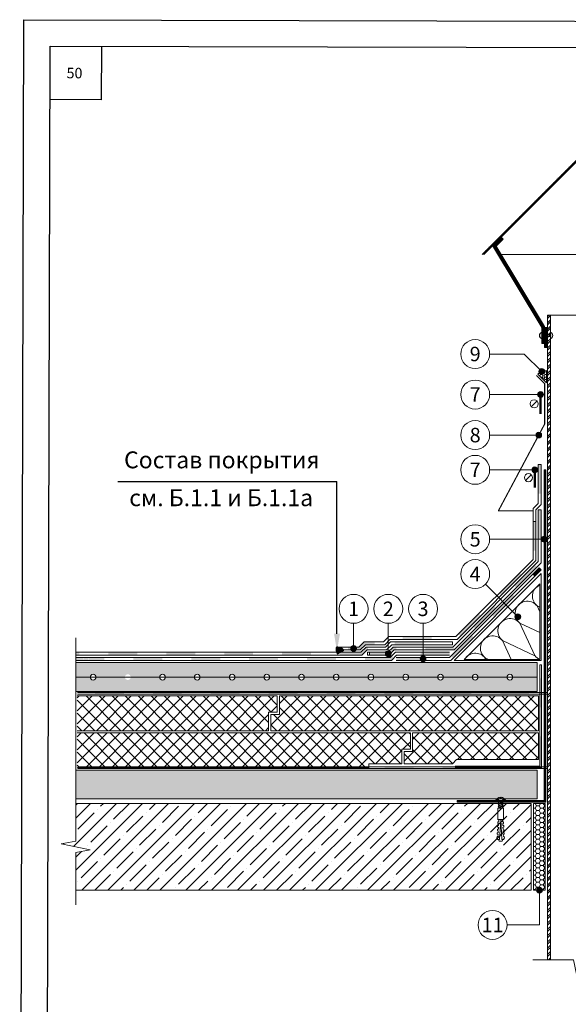
# Model space of a CAD drawing. Units: millimetres. Extents: x -172883 to 37297, y -124020 to 186017.
# Drawn here: x -44255 to -43209, y -41384 to -39507 of the extents above; entities that cross this region are included whole.
import ezdxf
from ezdxf.enums import TextEntityAlignment as Align

# ---------------------------------------------------------------- set-up
doc = ezdxf.new("R2010")
doc.units = ezdxf.units.MM
doc.layers.get('Defpoints').update_dxf_attribs({"color": 254, "lineweight": 25})
for name, color, linetype, lineweight in [('_Размеры', 251, 'Continuous', 15), ('Железобетон', 7, 'Continuous', 25), ('Крепеж', 251, 'Continuous', 15), ('Металл', 7, 'Continuous', 25), ('Штрих Металл', 7, 'Continuous', 25)]:
    doc.layers.add(name, color=color, linetype=linetype, lineweight=lineweight)
doc.styles.add('Arial', font='arial.ttf')
pattern_1 = [(45, (-44981.4412, -85750.8872), (-1.23883286, 1.23883286), [])]

# ---------------------------------------------------------------- blocks, each defined once
blk = doc.blocks.new('Дюбель')
at = {"layer": 'Крепеж'}
for points in [[(-48.1, 2.8), (-49, 2.8), (-50.4, 2.1), (-50.4, -2.1), (-49, -2.8), (-48.1, -2.8)], [(-17.5, 4.2), (-18.3, 2.8), (-21.1, 3), (-21, 4.4), (-23.1, 4.5), (-23.9, 3.1), (-26.7, 3.3), (-26.6, 4.7), (-28.7, 4.8), (-29.5, 3.4), (-32.3, 3.6), (-32.2, 5), (-34.3, 5.1), (-35, 3.7), (-37.8, 3.9), (-37.8, 5.3), (-39.9, 5.4), (-40.6, 4), (-43.4, 4.2), (-43.4, 5.6), (-45.5, 5.7), (-48, 4.4), (-48.1, 1.6), (-17.6, 0), (-48.1, -1.6), (-48, -4.4), (-45.5, -5.7), (-43.4, -5.6), (-43.4, -4.2), (-40.6, -4), (-39.9, -5.4), (-37.8, -5.3), (-37.8, -3.9), (-35, -3.7), (-34.3, -5.1), (-32.2, -5), (-32.3, -3.6), (-29.5, -3.4), (-28.7, -4.8), (-26.6, -4.7), (-26.7, -3.3), (-23.9, -3.1), (-23.1, -4.5), (-21, -4.4), (-21.1, -3), (-18.3, -2.8), (-17.5, -4.2)], [(0, -4.2), (0, 4.2), (-17.5, 4.2), (-17.5, -4.2), (0, -4.2)]]:
    blk.add_lwpolyline(points, dxfattribs=at)

msp = doc.modelspace()

# ---------------------------------------------------------------- hatches: boundary and pattern name
at = {"layer": '_Размеры'}
h = msp.add_hatch(dxfattribs=at)
h.set_pattern_fill('ANSI31', color=0, scale=0.551803, style=0)
h.set_pattern_definition(pattern_1)
h.paths.add_polyline_path([(-43346.5, -39938.7), (-43333.2, -39925.4), (-43337.1, -39921.4), (-43353.5, -39937.8), (-43259.8, -40093.6), (-43259.8, -40124.5), (-43254.3, -40124.5), (-43254.3, -40093.6), (-43254.3, -40092.1)])
h = msp.add_hatch(dxfattribs=at)
h.set_pattern_fill('ANSI32', color=0, scale=0.893921, style=0)
h.set_pattern_definition([(45, (27692.856, 4088.814), (-6.0207277, 6.0207277), []), (45, (27696.87, 4088.814), (-6.0207277, 6.0207277), [])])
h.paths.add_polyline_path([(-43243.3, -40070.4), (-43248.8, -40070.4), (-43248.8, -41298.7), (-43243.3, -41298.7)])
h.paths.add_polyline_path([(-43127.4, -40070.4), (-43132.9, -40070.4), (-43132.9, -41298.7), (-43127.4, -41298.7)])
h = msp.add_hatch(dxfattribs=at)
h.set_pattern_fill('ANSI31', color=0, scale=0.551803, style=0)
h.set_pattern_definition(pattern_1)
h.paths.add_polyline_path([(-43248.8, -40093.6), (-43254.3, -40093.6), (-43254.3, -40132.2), (-43248.8, -40132.2)])
h.paths.add_polyline_path([(-43121.9, -40093.6), (-43127.4, -40093.6), (-43127.4, -40132.2), (-43121.9, -40132.2)])
h = msp.add_hatch(color=0, dxfattribs=at)
h.paths.add_polyline_path([(-43259.8, -40102.8, 0.707107), (-43259.8, -40115.3), (-43259.8, -40111.3)])
h.paths.add_polyline_path([(-43254.3, -40106.9), (-43259.8, -40106.9), (-43259.8, -40111.3), (-43254.3, -40111.3)])
h.paths.add_polyline_path([(-43248.8, -40106.9), (-43254.3, -40106.9), (-43254.3, -40111.3), (-43248.8, -40111.3)])
h.paths.add_polyline_path([(-43243.3, -40106.9), (-43248.8, -40106.9), (-43248.8, -40111.3), (-43243.3, -40111.3)])
h.paths.add_polyline_path([(-43243.3, -40102.8), (-43243.3, -40106.9), (-43243.3, -40115.3, 0.707107)])
for points in [[(-43265.5, -40177.6, 1), (-43254.4, -40177.6, 1)], [(-43267.5, -40221.6, 1), (-43256.5, -40221.6, 1)], [(-43271, -40298.9, 1), (-43260, -40298.9, 1)], [(-43278.6, -40365.1, 1), (-43267.5, -40365.1, 1)], [(-43260.4, -40497.5, 1), (-43249.3, -40497.5, 1)], [(-43310.9, -40645.1, 1), (-43299.9, -40645.1, 1)], [(-43624, -40705.6, 1), (-43613, -40705.6, 1)], [(-43557.8, -40715.5, 1), (-43546.8, -40715.5, 1)], [(-43491.6, -40725.4, 1), (-43480.5, -40725.4, 1)], [(-43269.7, -41166.3, 1), (-43258.7, -41166.3, 1)]]:
    msp.add_hatch(color=0, dxfattribs=at).paths.add_polyline_path(points)
h = msp.add_hatch(dxfattribs=at)
h.set_pattern_fill('HONEY', color=0, scale=0.882885, style=0)
h.set_pattern_definition([(0, (27692.856, 4088.8142), (4.20473816, 2.4276067), [2.80315877, -5.60631755]), (120, (27692.856, 4088.8142), (-4.20473815, 2.427606715), [2.80315877, -5.60631755]), (60, (27692.856, 4088.8142), (9e-09, 4.855213415), [-5.60631755, 2.80315877])])
h.paths.add_polyline_path([(-43251, -40175.8, 0.212205), (-43267.4, -40182.9), (-43251, -40199.3)])
h = msp.add_hatch(color=0, dxfattribs=at)
h.dxf.hatch_style = 1
h.paths.add_polyline_path([(-43266.4, -40355.2), (-43260.9, -40355.2), (-43260.9, -40410.3), (-43266.4, -40410.3)])
h.paths.add_polyline_path([(-43276.4, -40463.7), (-43270.9, -40463.7), (-43270.9, -40498.6), (-43276.4, -40498.6)])
h.paths.add_polyline_path([(-43276.4, -40498.6), (-43270.9, -40498.6), (-43270.9, -40518.9), (-43276.4, -40518.9)])
h.paths.add_polyline_path([(-43301.7, -40561.3), (-43297.8, -40565.2), (-43336.8, -40604.2), (-43340.7, -40600.3)])
h.paths.add_polyline_path([(-43379.7, -40639.3), (-43375.8, -40643.2), (-43414.9, -40682.2), (-43418.8, -40678.3)])
h.paths.add_polyline_path([(-43524.9, -40682.9), (-43469.7, -40682.9), (-43469.7, -40688.5), (-43524.9, -40688.5)])
h.paths.add_polyline_path([(-43598.4, -40692.9), (-43578.3, -40692.9), (-43578.3, -40698.4), (-43596.1, -40698.4), (-43606, -40708.3), (-43629.3, -40708.3), (-43629.3, -40702.8), (-43608.3, -40702.8)])
h = msp.add_hatch(dxfattribs=at)
h.set_pattern_fill('ANSI31', color=0, scale=0.551803, style=0)
h.set_pattern_definition([(45, (-45090.8282, -112546.2374), (-1.23883286, 1.23883286), [])])
h.paths.add_polyline_path([(-43252.2, -40364.9), (-43255.5, -40364.9), (-43255.5, -40995.1), (-43421.1, -40995.1), (-43421.1, -40998.4), (-43252.2, -40998.4)])
h.paths.add_polyline_path([(-43118.7, -40364.9), (-43122, -40364.9), (-43122, -40998.4), (-42953.1, -40998.4), (-42953.1, -40995.1), (-43118.7, -40995.1)])
h = msp.add_hatch(color=0, dxfattribs=at)
h.dxf.hatch_style = 1
h.paths.add_polyline_path([(-43266.4, -40441.2), (-43260.9, -40441.2), (-43260.9, -40496.4), (-43266.4, -40496.4)])
h.paths.add_polyline_path([(-43273, -40546.6), (-43269.1, -40550.5), (-43308.1, -40589.5), (-43312, -40585.6)])
h.paths.add_polyline_path([(-43351, -40624.6), (-43347.1, -40628.6), (-43386.1, -40667.6), (-43390, -40663.7)])
h.paths.add_polyline_path([(-43481.9, -40702.8), (-43429.2, -40702.8), (-43425.3, -40706.7), (-43426.9, -40708.3), (-43481.9, -40708.3)])
h.paths.add_polyline_path([(-43543.2, -40702.8), (-43537.1, -40702.8), (-43537.1, -40708.3), (-43540.9, -40708.3), (-43550.9, -40718.3), (-43588.1, -40718.3), (-43588.1, -40712.7), (-43553.2, -40712.7)])
h = msp.add_hatch(color=0, dxfattribs=at)
h.dxf.hatch_style = 1
h.paths.add_polyline_path([(-43260.9, -40555.9), (-43264.8, -40552), (-43276.5, -40563.7), (-43272.6, -40567.6)])
h = msp.add_hatch(color=0, dxfattribs=at)
h.dxf.hatch_style = 1
h.paths.add_polyline_path([(-43319.2, -40606.4), (-43315.4, -40602.6), (-43311.5, -40606.5), (-43315.3, -40610.3)])
h.paths.add_polyline_path([(-43319.2, -40606.4), (-43315.3, -40610.3), (-43350.5, -40645.5), (-43354.4, -40641.6)])
h.paths.add_polyline_path([(-43393.4, -40680.6), (-43389.5, -40684.5), (-43428.6, -40723.5), (-43432.5, -40719.6)])
h.paths.add_polyline_path([(-43537.3, -40722.7), (-43487.3, -40722.7, 0.131652), (-43488, -40725.4, 0.131653), (-43487.3, -40728.2), (-43537.3, -40728.2)])
h.paths.add_polyline_path([(-43487.3, -40722.7), (-43484.1, -40722.7), (-43484.1, -40728.2), (-43487.3, -40728.2, -0.131653), (-43488, -40725.4, -0.131652)])
h.paths.add_polyline_path([(-43484.1, -40722.7), (-43482.5, -40722.7), (-43482.5, -40728.2), (-43484.1, -40728.2)])
h = msp.add_hatch(color=0, dxfattribs=at)
h.dxf.hatch_style = 1
h.paths.add_polyline_path([(-44148.2, -40712.7), (-44141.1, -40712.7), (-44141.1, -40718.3), (-44148.2, -40718.3)])
h.paths.add_polyline_path([(-44085.9, -40712.7), (-44030.7, -40712.7), (-44030.7, -40718.3), (-44085.9, -40718.3)])
h.paths.add_polyline_path([(-43975.6, -40712.7), (-43920.4, -40712.7), (-43920.4, -40718.3), (-43975.6, -40718.3)])
h.paths.add_polyline_path([(-43865.2, -40712.7), (-43810, -40712.7), (-43810, -40718.3), (-43865.2, -40718.3)])
h.paths.add_polyline_path([(-43754.8, -40712.7), (-43699.7, -40712.7), (-43699.7, -40718.3), (-43754.8, -40718.3)])
h.paths.add_polyline_path([(-43644.5, -40712.7), (-43604.7, -40712.7), (-43594.8, -40702.8), (-43591.1, -40702.8), (-43591.1, -40708.3), (-43592.5, -40708.3), (-43602.5, -40718.3), (-43644.5, -40718.3)])
h.paths.add_polyline_path([(-43540.1, -40692.9), (-43484.9, -40692.9), (-43484.9, -40698.4), (-43540.1, -40698.4)])
h = msp.add_hatch(color=0, dxfattribs=at)
h.dxf.hatch_style = 1
h.paths.add_polyline_path([(-43482.5, -40712.7), (-43435.5, -40712.7), (-43435.5, -40718.3), (-43482.5, -40718.3)])
h.paths.add_polyline_path([(-43490.7, -40712.7), (-43482.5, -40712.7), (-43482.5, -40718.3), (-43490.7, -40718.3)])
h.paths.add_polyline_path([(-43596.9, -40722.7), (-43548.7, -40722.7), (-43545.8, -40719.8), (-43542.1, -40723.9), (-43546.4, -40728.2), (-43596.9, -40728.2)])
h.paths.add_polyline_path([(-43707.3, -40722.7), (-43652.1, -40722.7), (-43652.1, -40728.2), (-43707.3, -40728.2)])
h.paths.add_polyline_path([(-43817.7, -40722.7), (-43762.5, -40722.7), (-43762.5, -40728.2), (-43817.7, -40728.2)])
h.paths.add_polyline_path([(-43928, -40722.7), (-43872.8, -40722.7), (-43872.8, -40728.2), (-43928, -40728.2)])
h.paths.add_polyline_path([(-44038.4, -40722.7), (-43983.2, -40722.7), (-43983.2, -40728.2), (-44038.4, -40728.2)])
edge = h.paths.add_edge_path()
edge.add_arc((-44128.9, -40725.4), 5.52, 360, 390)
edge.add_line((-44124.1, -40722.7), (-44093.6, -40722.7))
edge.add_line((-44093.6, -40722.7), (-44093.6, -40728.2))
edge.add_line((-44093.6, -40728.2), (-44124.1, -40728.2))
edge.add_arc((-44128.9, -40725.4), 5.52, 330, 360)
edge = h.paths.add_edge_path()
edge.add_line((-44148.2, -40722.7), (-44133.7, -40722.7))
edge.add_arc((-44128.9, -40725.4), 5.52, 150, 180)
edge.add_arc((-44128.9, -40725.4), 5.52, 180, 210)
edge.add_line((-44133.7, -40728.2), (-44148.2, -40728.2))
edge.add_line((-44148.2, -40728.2), (-44148.2, -40722.7))
edge = h.paths.add_edge_path()
edge.add_line((-44133.7, -40722.7), (-44128.9, -40722.7))
edge.add_line((-44128.9, -40722.7), (-44128.9, -40728.2))
edge.add_line((-44128.9, -40728.2), (-44133.7, -40728.2))
edge.add_arc((-44128.9, -40725.4), 5.52, 180, 210, ccw=False)
edge.add_arc((-44128.9, -40725.4), 5.52, 150, 180, ccw=False)
edge = h.paths.add_edge_path()
edge.add_line((-44128.9, -40722.7), (-44124.1, -40722.7))
edge.add_arc((-44128.9, -40725.4), 5.52, 0, 30, ccw=False)
edge.add_arc((-44128.9, -40725.4), 5.52, 330, 360, ccw=False)
edge.add_line((-44124.1, -40728.2), (-44128.9, -40728.2))
edge.add_line((-44128.9, -40728.2), (-44128.9, -40722.7))
h = msp.add_hatch(dxfattribs=at)
h.set_pattern_fill('ANSI36', color=0, scale=3.310817, style=0)
h.set_pattern_definition([(45, (-45146.982, -112536.504), (5.5747479, 20.4407422), [26.2796135, -5.2559227, 0, -5.2559227])])
h.paths.add_polyline_path([(-43428.6, -40738.1), (-43423.1, -40732.6), (-44148.2, -40732.6), (-44148.2, -40738.1)], flags=16)
h.paths.add_polyline_path([(-44148.2, -40738.1), (-44148.2, -40760.2), (-44120.6, -40760.2, -1), (-44109.6, -40760.2), (-44054.4, -40760.2, -1), (-44043.4, -40760.2), (-43988.2, -40760.2, -1), (-43977.2, -40760.2), (-43922, -40760.2, -1), (-43910.9, -40760.2), (-43855.8, -40760.2, -1), (-43844.7, -40760.2), (-43789.5, -40760.2, -1), (-43778.5, -40760.2), (-43723.3, -40760.2, -1), (-43712.3, -40760.2), (-43657.1, -40760.2, -1), (-43646.1, -40760.2), (-43590.9, -40760.2, -1), (-43579.9, -40760.2), (-43524.7, -40760.2, -1), (-43513.6, -40760.2), (-43458.5, -40760.2, -1), (-43447.4, -40760.2), (-43392.2, -40760.2, -1), (-43381.2, -40760.2), (-43326, -40760.2, -1), (-43315, -40760.2), (-43268.6, -40760.2), (-43268.6, -40732.6), (-43423.1, -40732.6), (-43428.6, -40738.1)])
h.paths.add_polyline_path([(-44043.4, -40760.2, -1), (-44054.4, -40760.2), (-44109.6, -40760.2, -1), (-44120.6, -40760.2), (-44148.2, -40760.2), (-44148.2, -40787.8), (-43268.6, -40787.8), (-43268.6, -40760.2), (-43315, -40760.2, -1), (-43326, -40760.2), (-43381.2, -40760.2, -1), (-43392.2, -40760.2), (-43447.4, -40760.2, -1), (-43458.5, -40760.2), (-43513.6, -40760.2, -1), (-43524.7, -40760.2), (-43579.9, -40760.2, -1), (-43590.9, -40760.2), (-43646.1, -40760.2, -1), (-43657.1, -40760.2), (-43712.3, -40760.2, -1), (-43723.3, -40760.2), (-43778.5, -40760.2, -1), (-43789.5, -40760.2), (-43844.7, -40760.2, -1), (-43855.8, -40760.2), (-43910.9, -40760.2, -1), (-43922, -40760.2), (-43977.2, -40760.2, -1), (-43988.2, -40760.2)])
h.paths.add_polyline_path([(-43107.5, -40732.6), (-43107.5, -40760.2), (-43061.2, -40760.2, -1), (-43050.1, -40760.2), (-42995, -40760.2, -1), (-42983.9, -40760.2), (-42928.7, -40760.2, -1), (-42917.7, -40760.2), (-42862.5, -40760.2, -1), (-42851.5, -40760.2), (-42796.3, -40760.2, -1), (-42785.3, -40760.2), (-42730.1, -40760.2, -1), (-42719, -40760.2), (-42663.9, -40760.2, -1), (-42652.8, -40760.2), (-42597.7, -40760.2, -1), (-42586.6, -40760.2), (-42559, -40760.2), (-42559, -40738.1), (-42947.6, -40738.1), (-42953.1, -40732.6)])
h.paths.add_polyline_path([(-42559, -40738.1), (-42559, -40732.6), (-42953.1, -40732.6), (-42947.6, -40738.1)])
h.paths.add_polyline_path([(-42983.9, -40760.2, -1), (-42995, -40760.2), (-43050.1, -40760.2, -1), (-43061.2, -40760.2), (-43107.5, -40760.2), (-43107.5, -40787.8), (-42559, -40787.8), (-42559, -40760.2), (-42586.6, -40760.2, -1), (-42597.7, -40760.2), (-42652.8, -40760.2, -1), (-42663.9, -40760.2), (-42719, -40760.2, -1), (-42730.1, -40760.2), (-42785.3, -40760.2, -1), (-42796.3, -40760.2), (-42851.5, -40760.2, -1), (-42862.5, -40760.2), (-42917.7, -40760.2, -1), (-42928.7, -40760.2)])
h = msp.add_hatch(color=0, dxfattribs=at)
h.dxf.hatch_style = 1
h.paths.add_polyline_path([(-43366, -40929.7), (-43310.8, -40929.7), (-43310.8, -40933), (-43366, -40933)])
h.paths.add_polyline_path([(-43263.3, -40873), (-43260, -40873), (-43260, -40928.1), (-43263.3, -40928.1)])
h.paths.add_polyline_path([(-43263.3, -40762.6), (-43260, -40762.6), (-43260, -40817.8), (-43263.3, -40817.8)])
h = msp.add_hatch(color=0, dxfattribs=at)
h.dxf.hatch_style = 1
h.paths.add_polyline_path([(-44111.6, -40789.2), (-44111.6, -40792.5), (-44056.4, -40792.5), (-44056.4, -40789.2)])
h.paths.add_polyline_path([(-43946, -40792.5), (-43946, -40789.2), (-44001.2, -40789.2), (-44001.2, -40792.5)])
h.paths.add_polyline_path([(-43890.8, -40789.2), (-43890.8, -40792.5), (-43835.7, -40792.5), (-43835.7, -40789.2)])
h.paths.add_polyline_path([(-43725.3, -40792.5), (-43725.3, -40789.2), (-43780.5, -40789.2), (-43780.5, -40792.5)])
h.paths.add_polyline_path([(-43614.9, -40792.5), (-43614.9, -40789.2), (-43670.1, -40789.2), (-43670.1, -40792.5)])
h.paths.add_polyline_path([(-43559.8, -40789.2), (-43559.8, -40792.5), (-43504.6, -40792.5), (-43504.6, -40789.2)])
h.paths.add_polyline_path([(-43394.2, -40792.5), (-43394.2, -40789.2), (-43449.4, -40789.2), (-43449.4, -40792.5)])
h.paths.add_polyline_path([(-43321.1, -40792.5, -0.076321), (-43321.4, -40790.8, -0.076321), (-43321.1, -40789.2), (-43339, -40789.2), (-43339, -40792.5)])
h.paths.add_polyline_path([(-43315.9, -40789.2), (-43321.1, -40789.2, 0.076321), (-43321.4, -40790.8, 0.076321), (-43321.1, -40792.5), (-43315.9, -40792.5)])
h.paths.add_polyline_path([(-43315.9, -40789.2), (-43315.9, -40792.5), (-43310.6, -40792.5, 0.076321), (-43310.4, -40790.8, 0.076321), (-43310.6, -40789.2)])
h.paths.add_polyline_path([(-43283.9, -40792.5), (-43283.9, -40789.2), (-43310.6, -40789.2, -0.076321), (-43310.4, -40790.8, -0.076321), (-43310.6, -40792.5)])
h = msp.add_hatch(dxfattribs=at)
h.set_pattern_fill('ANSI37', color=0, scale=5.518029, style=0)
h.set_pattern_definition([(45, (-45088.974, -112480.685), (-12.3883286, 12.3883286), []), (135, (-45088.974, -112480.685), (-12.3883286, -12.3883286), [])])
h.paths.add_polyline_path([(-44145.4, -40796), (-44145.4, -40862.2), (-43780.6, -40862.2), (-43780.6, -40826.9), (-43764.1, -40826.9), (-43764.1, -40796)])
h.paths.add_polyline_path([(-43759.7, -40831.3), (-43776.2, -40831.3), (-43776.2, -40862.2), (-43265.8, -40862.2), (-43265.8, -40796), (-43759.7, -40796)])
h.paths.add_polyline_path([(-44145.4, -40866.6), (-44145.4, -40932.8), (-43589.2, -40932.8), (-43589.2, -40925.1), (-43526.8, -40925.1), (-43526.8, -40897.5), (-43510.3, -40897.5), (-43510.3, -40866.6)])
h.paths.add_polyline_path([(-43265.8, -40917.4), (-43265.8, -40866.6), (-43505.9, -40866.6), (-43505.9, -40901.9), (-43522.4, -40901.9), (-43522.4, -40925.1), (-43430.1, -40925.1), (-43422.4, -40917.4)])
h.paths.add_polyline_path([(-42856.9, -40925.1), (-42856.9, -40897.5), (-42840.4, -40897.5), (-42840.4, -40866.6), (-43104.7, -40866.6), (-43104.7, -40917.4), (-42948.1, -40917.4), (-42940.4, -40925.1)])
h.paths.add_polyline_path([(-42559, -40862.2), (-42559, -40796), (-43104.7, -40796), (-43104.7, -40862.2)])
h.paths.add_polyline_path([(-42559, -40931.2), (-42559, -40866.6), (-42836, -40866.6), (-42836, -40901.9), (-42852.5, -40901.9), (-42852.5, -40925.1), (-42781.3, -40925.1), (-42781.3, -40931.2)])
h.paths.add_polyline_path([(-42556.2, -40931.2), (-42559, -40931.2), (-42559, -40932.8), (-42556.2, -40932.8)])
h = msp.add_hatch(dxfattribs=at)
h.set_pattern_fill('GRAVEL', color=0, scale=2.207212, style=0)
h.set_pattern_definition([(228.0128, (-45051.162, -112625.443), (-448.50578508, -504.56919948), [7.542506, -746.71073]), (184.9697, (-45056.2078, -112631.0492), (672.75919428, 56.062779865), [12.9432, -1281.37464]), (132.5104, (-45069.1024, -112632.1704), (560.63134706, -616.69553289), [9.126423, -903.51546]), (267.2737, (-45090.967, -112646.1862), (56.06293206, 1121.26314917), [11.78662, -1166.87333]), (292.8337, (-45091.5276, -112657.9595), (-280.31667331, 672.7584885), [11.55771, -1144.214097]), (357.2737, (-45087.0426, -112668.6115), (-1121.26314917, 56.06293206), [11.78662, -1166.87333]), (37.6942, (-45075.2693, -112669.1721), (-728.821741935, -560.63125521), [15.587196, -1543.130077]), (72.2553, (-45062.9354, -112659.6414), (392.443013496, 1233.390218674), [14.71592, -1456.87666]), (121.4296, (-45058.4504, -112645.6256), (-448.50551954, 728.8204242), [11.826527, -1170.826447]), (175.2364, (-45064.6173, -112635.534), (616.69444607, -56.06264936), [13.5018, -661.58741]), (222.3974, (-45078.0725, -112634.413), (-672.75812623, -616.69412818), [17.460766, -1728.61752]), (138.8141, (-45035.4644, -112646.747), (-392.4419785, 336.37853556), [5.95958, -590.000913]), (171.4692, (-45039.9495, -112642.8224), (728.82016895, -112.12663352), [11.33805, -1122.468648]), (225, (-45051.162, -112641.14), (-1e-14, -56.063137), [7.928503, -71.356724]), (203.1986, (-45055.0866, -112634.413), (280.31682275, 112.12684264), [4.269652, -422.69427]), (291.8014, (-45059.011, -112636.095), (-56.0632148, 168.1896348), [6.03818, -295.872305]), (30.9638, (-45056.768, -112641.701), (168.1893489, 112.1264384), [9.807083, -317.094645]), (161.5651, (-45048.359, -112636.655), (112.126402, -56.063092), [7.091484, -170.19588]), (16.3895, (-45091.5276, -112636.0948), (560.6320643, 168.18917665), [9.934395, -983.507017]), (70.3462, (-45081.997, -112633.2917), (-224.2520771, -616.69405838), [8.33441, -825.104267]), (293.1986, (-45048.359, -112625.443), (-112.12684264, 280.31682275), [8.53926, -418.425524]), (343.6105, (-45044.9952, -112633.2917), (-560.6320643, 168.18917665), [9.934395, -983.507017]), (339.444, (-45091.5276, -112670.854), (-280.31622544, 112.12621495), [9.58007, -469.42315]), (294.7751, (-45082.5575, -112674.2178), (-280.31522424, 616.69464413), [8.02701, -794.675648]), (66.8014, (-45047.798, -112681.506), (112.12684264, 280.31682275), [8.53926, -418.425524]), (17.354, (-45044.4346, -112673.6572), (-728.82132081, -224.25236375), [9.39793, -930.392677]), (69.444, (-45075.269, -112681.506), (-112.12621495, -280.31622544), [4.790047, -474.215005]), (101.3099, (-45051.162, -112681.506), (-56.0628988, 224.2519838), [2.85867, -283.008676]), (165.9638, (-45051.723, -112678.703), (168.1896447, -56.0630785), [11.55771, -219.59659]), (186.009, (-45062.9354, -112675.8997), (560.63092826, 56.06304458), [10.71087, -1060.37537]), (303.6901, (-45056.768, -112646.747), (-56.0631947, 112.1262428), [8.085546, -194.05319]), (353.1572, (-45052.2834, -112653.4744), (953.07437761, -112.126853175), [14.116377, -1397.51812]), (60.9454, (-45038.2676, -112655.1563), (-224.25218034, -392.44129287), [5.772035, -571.43385]), (90, (-45035.464, -112650.11), (-56.063175, 56.063175), [3.36379, -52.699385]), (120.2564, (-45064.0567, -112674.218), (224.25222671, -392.44203056), [7.78852, -771.065105]), (48.0128, (-45067.981, -112667.4902), (448.50578508, 504.56919948), [15.085033, -739.16869]), (0, (-45057.89, -112656.28), (56.063175, 56.063175), [14.576426, -41.48675]), (325.3048, (-45043.3133, -112656.2776), (-560.63078361, 392.4422658), [8.864383, -877.571895]), (254.0546, (-45036.025, -112661.323), (-56.0633185, -224.2532362), [8.16291, -399.98427]), (207.646, (-45038.2676, -112669.172), (-1065.19996033, -560.63210758), [13.290614, -1315.774035]), (175.4261, (-45050.0409, -112675.339), (-728.821449337, 56.06290426), [14.06058, -1391.995675]), (175.4261, (-45050.0409, -112675.339), (-728.821449337, 56.06290426), [14.06058, -1391.995675])])
h.paths.add_polyline_path([(-44147.9, -40937.2), (-44147.9, -40992.4), (-43268.4, -40992.4), (-43268.4, -40937.2)])
h.paths.add_polyline_path([(-42559, -40992.4), (-42559, -40937.2), (-43107.2, -40937.2), (-43107.2, -40992.4)])
h = msp.add_hatch(color=0, dxfattribs=at)
h.dxf.hatch_style = 1
h.paths.add_polyline_path([(-44111.1, -40931.2), (-44111.1, -40934.5), (-44056, -40934.5), (-44056, -40931.2)])
h.paths.add_polyline_path([(-43945.6, -40934.5), (-43945.6, -40931.2), (-44000.8, -40931.2), (-44000.8, -40934.5)])
h.paths.add_polyline_path([(-43890.4, -40931.2), (-43890.4, -40934.5), (-43835.2, -40934.5), (-43835.2, -40931.2)])
h.paths.add_polyline_path([(-43724.9, -40934.5), (-43724.9, -40931.2), (-43780.1, -40931.2), (-43780.1, -40934.5)])
h.paths.add_polyline_path([(-43614.5, -40934.5), (-43614.5, -40931.2), (-43669.7, -40931.2), (-43669.7, -40934.5)])
h.paths.add_polyline_path([(-43559.3, -40931.2), (-43559.3, -40934.5), (-43504.2, -40934.5), (-43504.2, -40931.2)])
h.paths.add_polyline_path([(-43393.8, -40934.5), (-43393.8, -40931.2), (-43449, -40931.2), (-43449, -40934.5)])
h.paths.add_polyline_path([(-43320.7, -40934.5, -0.076321), (-43321, -40932.8, -0.076321), (-43320.7, -40931.2), (-43338.6, -40931.2), (-43338.6, -40934.5)])
h.paths.add_polyline_path([(-43315.4, -40931.2), (-43320.7, -40931.2, 0.076321), (-43321, -40932.8, 0.076321), (-43320.7, -40934.5), (-43315.4, -40934.5)])
h.paths.add_polyline_path([(-43315.4, -40931.2), (-43315.4, -40934.5), (-43310.2, -40934.5, 0.076321), (-43309.9, -40932.8, 0.076321), (-43310.2, -40931.2)])
h.paths.add_polyline_path([(-43283.4, -40934.5), (-43283.4, -40931.2), (-43310.2, -40931.2, -0.076321), (-43309.9, -40932.8, -0.076321), (-43310.2, -40934.5)])
h = msp.add_hatch(dxfattribs=at)
h.set_pattern_fill('ANSI35', color=0, scale=5.518029, style=0)
h.set_pattern_definition([(45, (-45091.802, -112536.504), (-24.776657, 24.776657), []), (45, (-45067.025, -112536.504), (-24.776657, 24.776657), [43.799356, -8.759871, 0, -8.759871])])
h.paths.add_polyline_path([(-44148.2, -41000.8), (-44148.2, -41072.5), (-44175.8, -41078), (-44120.6, -41089.1), (-44148.2, -41094.6), (-44148.2, -41166.3), (-43279.7, -41166.3), (-43279.7, -41000.8)])
h.paths.add_polyline_path([(-43096.5, -41000.8), (-43096.5, -41166.3), (-42559, -41166.3), (-42559, -41094.6), (-42531.4, -41089.1), (-42586.6, -41078), (-42559, -41072.5), (-42559, -41000.8)])
h = msp.add_hatch(dxfattribs=at)
h.set_pattern_fill('HONEY', color=0, scale=1.655409, style=0)
h.set_pattern_definition([(0, (27692.856, 4088.8142), (7.88388405, 4.55176256), [5.2559227, -10.5118454]), (120, (27692.856, 4088.8142), (-7.88388404, 4.5517626), [5.2559227, -10.5118454]), (60, (27692.856, 4088.8142), (2e-08, 9.10352515), [-10.5118454, 5.2559227])])
h.paths.add_polyline_path([(-43253.2, -41000.8), (-43275.3, -41000.8), (-43275.3, -41166.3), (-43253.2, -41166.3)])
at = {"layer": 'Железобетон'}
h = msp.add_hatch(dxfattribs=at)
h.set_pattern_fill('HONEY', color=256, scale=0.077252, angle=117.9051, style=0)
h.set_pattern_definition([(117.9051466, (-30437.19228, -34344.06143), (-0.3599040325, 0.225722379), [0.245276393, -0.490552786]), (237.9051466, (-30437.19228, -34344.06143), (-0.0155292982, -0.4245472246), [0.245276393, -0.490552786]), (177.9051466, (-30437.19228, -34344.06143), (-0.3754333307, -0.1988248456), [-0.490552786, 0.245276393])])
h.paths.add_polyline_path([(-43637.8, -40709.5), (-43639.5, -40706.1), (-43650.6, -40702.7, 0.198912), (-43649.4, -40715.6)])
at = {"layer": 'Штрих Металл'}
h = msp.add_hatch(dxfattribs=at)
h.set_pattern_fill('ANSI31', color=256, scale=0.551803, angle=45, style=0)
h.set_pattern_definition([(90, (-44981.4412, -85750.8872), (-1.751974234, 4e-16), [])])
h.paths.add_polyline_path([(-43188.1, -39769.3), (-43373.3, -39954.6), (-43370.2, -39954.6), (-43188.1, -39772.5), (-43006, -39954.6), (-43002.9, -39954.6)])

# ---------------------------------------------------------------- linework, layer by layer
at = {"layer": '_Размеры', "color": 0}
for p, q in [((-43266.4, -40355.2), (-43260.9, -40355.2)), ((-43266.4, -40441.2), (-43260.9, -40441.2)), ((-43276.4, -40463.7), (-43270.9, -40463.7)), ((-43276.5, -40563.7), (-43272.6, -40567.6)), ((-43264.8, -40552), (-43260.9, -40555.9)), ((-43407.9, -40726.4), (-43263.6, -40582.2)), ((-43267.3, -40586.7), (-43267.3, -40585.9)), ((-43263.6, -40582.2), (-43263.6, -40726.4)), ((-43272.8, -40591.9), (-43272.8, -40591.4)), ((-43272.8, -40620.5), (-43272.8, -40620)), ((-43263.6, -40635.5), (-43268.8, -40624.5)), ((-43268.6, -40624.2), (-43263.6, -40626.6)), ((-43267.3, -40627.7), (-43267.3, -40624.8)), ((-43272.7, -40719.2), (-43301.9, -40657.6)), ((-43301.6, -40657.3), (-43263.6, -40675.2)), ((-43429.7, -40692.9), (-43429.7, -40698.4)), ((-43318, -40726.4), (-43334.9, -40690.6)), ((-43334.6, -40690.3), (-43273, -40719.5)), ((-43592, -40712.7), (-43592, -40718.3)), ((-43588.1, -40718.3), (-43588.1, -40712.7)), ((-43263.6, -40726.4), (-43407.9, -40726.4)), ((-43366.6, -40726.4), (-43368, -40723.6)), ((-43367.7, -40723.4), (-43361.2, -40726.4))]:
    msp.add_line(p, q, dxfattribs=at)
at = {"layer": '_Размеры', "color": 32}
for p, q in [((-43266.4, -40429), (-43266.4, -40355.2)), ((-43260.9, -40431.3), (-43260.9, -40355.2)), ((-43276.4, -40439), (-43266.4, -40429)), ((-43270.9, -40441.2), (-43260.9, -40431.3)), ((-43276.4, -40536), (-43276.4, -40439)), ((-43270.9, -40538.2), (-43270.9, -40441.2)), ((-43423.4, -40682.9), (-43276.4, -40536)), ((-43421.1, -40688.5), (-43270.9, -40538.2)), ((-43608.3, -40702.8), (-43598.4, -40692.9)), ((-43606, -40708.3), (-43596.1, -40698.4)), ((-43598.4, -40692.9), (-43561.4, -40692.9)), ((-43596.1, -40698.4), (-43559.1, -40698.4)), ((-43561.4, -40692.9), (-43551.4, -40682.9)), ((-43559.1, -40698.4), (-43549.2, -40688.5)), ((-43557.8, -40702.8), (-43547.9, -40692.9)), ((-43555.5, -40708.3), (-43545.6, -40698.4)), ((-43551.4, -40682.9), (-43423.4, -40682.9)), ((-43549.2, -40688.5), (-43421.1, -40688.5)), ((-43547.9, -40692.9), (-43429.7, -40692.9)), ((-43545.6, -40698.4), (-43429.7, -40698.4)), ((-44148.2, -40712.7), (-43604.7, -40712.7)), ((-44148.2, -40718.3), (-43602.5, -40718.3)), ((-43647.2, -40702.8), (-43608.3, -40702.8)), ((-43647.2, -40708.3), (-43606, -40708.3)), ((-43604.7, -40712.7), (-43594.8, -40702.8)), ((-43602.5, -40718.3), (-43592.5, -40708.3)), ((-43594.8, -40702.8), (-43557.8, -40702.8)), ((-43592.5, -40708.3), (-43555.5, -40708.3))]:
    msp.add_line(p, q, dxfattribs=at)
at = {"layer": '_Размеры'}
for p, q in [((-43266.4, -40540.1), (-43266.4, -40441.2)), ((-43260.9, -40542.4), (-43260.9, -40441.2)), ((-43429.2, -40702.8), (-43266.4, -40540.1)), ((-43426.9, -40708.3), (-43260.9, -40542.4)), ((-43592, -40712.7), (-43553.2, -40712.7)), ((-43592, -40718.3), (-43550.9, -40718.3)), ((-43553.2, -40712.7), (-43543.2, -40702.8)), ((-43550.9, -40718.3), (-43540.9, -40708.3)), ((-43548.7, -40722.7), (-43538.8, -40712.7)), ((-43546.4, -40728.2), (-43536.5, -40718.3)), ((-43543.2, -40702.8), (-43429.2, -40702.8)), ((-43540.9, -40708.3), (-43426.9, -40708.3)), ((-43538.8, -40712.7), (-43435.5, -40712.7)), ((-43536.5, -40718.3), (-43435.5, -40718.3)), ((-44148.2, -40722.7), (-43548.7, -40722.7)), ((-44148.2, -40728.2), (-43546.4, -40728.2)), ((-43263.3, -40736.6), (-43263.3, -40758.9)), ((-43260, -40736.6), (-43260, -40758.9)), ((-43263.3, -40758.9), (-43263.3, -40929.7)), ((-43260, -40758.9), (-43260, -40933)), ((-43249.7, -40789.2), (-44144.7, -40789.2)), ((-43249.7, -40792.5), (-44144.7, -40792.5)), ((-43249.2, -40931.2), (-44144.2, -40931.2)), ((-43249.2, -40934.5), (-44144.2, -40934.5)), ((-43263.3, -40929.7), (-43425.1, -40929.7)), ((-43260, -40933), (-43425.1, -40933))]:
    msp.add_line(p, q, dxfattribs=at)
at = {"layer": '_Размеры', "color": 1}
for p, q in [((-43435.5, -40722.7), (-43264.8, -40552)), ((-43433.2, -40728.2), (-43260.9, -40555.9)), ((-43537.3, -40722.7), (-43435.5, -40722.7)), ((-43537.3, -40728.2), (-43433.2, -40728.2))]:
    msp.add_line(p, q, dxfattribs=at)
at = {"layer": '_Размеры', "color": 251, "true_color": 0x636466}
msp.add_line((-43263.3, -40736.5), (-43260, -40736.5), dxfattribs=at)
at = {"layer": '_Размеры', "color": 0}
for points in [[(-43346.5, -39938.7), (-43333.2, -39925.4), (-43337.1, -39921.4), (-43353.5, -39937.8), (-43259.8, -40093.6), (-43259.8, -40124.5), (-43254.3, -40124.5), (-43254.3, -40092.1), (-43346.5, -39938.7)], [(-43337, -39954.6), (-43129.1, -39954.6)], [(-43248.8, -41298.7), (-43248.8, -40070.4), (-43243.3, -40070.4), (-43243.3, -41298.7)], [(-43132.9, -40070.4), (-43243.3, -40070.4)], [(-43359.1, -40144.4), (-43293.2, -40144.4), (-43259.9, -40177.6)], [(-43359.1, -40221.6), (-43262, -40221.6)], [(-43279.6, -40244.7), (-43268.7, -40233.8)], [(-43359.1, -40298.9), (-43265.5, -40298.9)], [(-43252.2, -40364.9), (-43252.2, -40998.4), (-43421.1, -40998.4), (-43421.1, -40995.1), (-43255.5, -40995.1), (-43255.5, -40364.9), (-43252.2, -40364.9)], [(-43359.1, -40365.1), (-43273.1, -40365.1)], [(-43290.7, -40385.5), (-43279.7, -40374.5)], [(-43342.6, -40443.5), (-43276.4, -40443.5)], [(-43359.1, -40497.5), (-43254.8, -40497.5)], [(-43260.9, -40562.6), (-43260.9, -40728.2), (-43426.5, -40728.2), (-43260.9, -40562.6)], [(-43367.2, -40583.3), (-43305.4, -40645.1)], [(-43618.5, -40657.6), (-43618.5, -40705.6)], [(-43552.3, -40657.6), (-43552.3, -40715.5)], [(-43486.1, -40657.6), (-43486.1, -40725.4)], [(-44148.2, -41193.9), (-44148.2, -41094.6), (-44120.6, -41089.1), (-44175.8, -41078), (-44148.2, -41072.5), (-44148.2, -40685.1)], [(-43647.2, -40702.8), (-43647.2, -40708.3)], [(-44148.2, -40787.8), (-43268.6, -40787.8), (-43268.6, -40732.6), (-44148.2, -40732.6)], [(-43268.6, -40760.2), (-44148.2, -40760.2)], [(-44145.4, -40796), (-43764.1, -40796), (-43764.1, -40826.9), (-43780.6, -40826.9), (-43780.6, -40862.2), (-44145.4, -40862.2)], [(-43265.8, -40862.2), (-43776.2, -40862.2), (-43776.2, -40831.3), (-43759.7, -40831.3), (-43759.7, -40796), (-43265.8, -40796), (-43265.8, -40862.2)], [(-44145.4, -40866.6), (-43510.3, -40866.6), (-43510.3, -40897.5), (-43526.8, -40897.5), (-43526.8, -40925.1), (-43589.2, -40925.1), (-43589.2, -40932.8), (-44145.4, -40932.8)], [(-43522.4, -40925.1), (-43522.4, -40901.9), (-43505.9, -40901.9), (-43505.9, -40866.6), (-43265.8, -40866.6), (-43265.8, -40917.4), (-43422.4, -40917.4), (-43430.1, -40925.1), (-43522.4, -40925.1)], [(-44147.9, -40937.2), (-43268.4, -40937.2), (-43268.4, -40992.4), (-44147.9, -40992.4)], [(-44148.2, -41000.8), (-43279.7, -41000.8), (-43279.7, -41166.3), (-44148.2, -41166.3)], [(-43337.4, -41009.9), (-43333.2, -41008.2), (-43334.6, -41006.5), (-43342.9, -41009.9), (-43342.9, -41009.9)], [(-43326, -41232.5), (-43264.2, -41232.5), (-43264.2, -41166.3)], [(-43276.9, -41298.7), (-43199.1, -41298.7), (-43193.6, -41326.3), (-43182.6, -41271.2), (-43177, -41298.7), (-43099.2, -41298.7)]]:
    msp.add_lwpolyline(points, dxfattribs=at)
for points in [[(-43248.8, -40093.6), (-43254.3, -40093.6), (-43254.3, -40132.2), (-43248.8, -40132.2)], [(-43341.5, -41001.6), (-43333.2, -40998.1), (-43334.6, -40996.4), (-43342.9, -40999.9)], [(-43341.5, -41005), (-43333.2, -41001.5), (-43334.6, -40999.7), (-43342.9, -41003.2)], [(-43341.5, -41008.3), (-43333.2, -41004.8), (-43334.6, -41003.1), (-43342.9, -41006.6)], [(-43275.3, -41166.3), (-43253.2, -41166.3), (-43253.2, -41000.8), (-43275.3, -41000.8)]]:
    msp.add_lwpolyline(points, close=True, dxfattribs=at)
for points in [[(-43243.3, -40115.3), (-43243.3, -40111.3), (-43259.8, -40111.3), (-43259.8, -40115.3, -0.707107), (-43259.8, -40102.8), (-43259.8, -40106.9), (-43243.3, -40106.9), (-43243.3, -40102.8, -0.707107), (-43243.3, -40115.3, 5.828427)], [(-43251, -40199.3), (-43267.4, -40182.9, -0.212205), (-43251, -40175.8), (-43251, -40199.3)], [(-43341.5, -41009.9), (-43341.5, -40993.9), (-43347.3, -40993.9, -0.187777), (-43338.9, -40989), (-43338.9, -40991.5), (-43337.2, -40991.5), (-43337.2, -40989, -0.187777), (-43328.8, -40993.9), (-43334.6, -40993.9), (-43334.6, -41009.9)]]:
    msp.add_lwpolyline(points, format="xyb", dxfattribs=at)
for points, const_width in [([(-43269.7, -40185.2), (-43254.3, -40200.7), (-43254.3, -40277.9), (-43342.6, -40443.5)], 2.21), ([(-43262, -40258.6), (-43262, -40220)], 4.41), ([(-43273.1, -40399.3), (-43273.1, -40360.7)], 4.41)]:
    msp.add_lwpolyline(points, dxfattribs=dict(at, const_width=const_width))
for centre, radius in [((-43386.7, -40144.4), 27.6), ((-43259.9, -40177.6), 5.52), ((-43386.7, -40221.6), 27.6), ((-43262, -40221.6), 5.52), ((-43274.2, -40239.3), 7.73), ((-43386.7, -40298.9), 27.6), ((-43265.5, -40298.9), 5.52), ((-43386.7, -40365.1), 27.6), ((-43273.1, -40365.1), 5.52), ((-43285.2, -40380), 7.73), ((-43386.7, -40497.5), 27.6), ((-43254.8, -40497.5), 5.52), ((-43386.7, -40563.7), 27.6), ((-43618.5, -40630), 27.6), ((-43552.3, -40630), 27.6), ((-43486.1, -40630), 27.6), ((-43305.4, -40645.1), 5.52), ((-43618.5, -40705.6), 5.52), ((-43552.3, -40715.5), 5.52), ((-43486.1, -40725.4), 5.52), ((-44115.1, -40760.2), 5.52), ((-43982.7, -40760.2), 5.52), ((-43916.5, -40760.2), 5.52), ((-43850.2, -40760.2), 5.52), ((-43784, -40760.2), 5.52), ((-43717.8, -40760.2), 5.52), ((-43651.6, -40760.2), 5.52), ((-43585.4, -40760.2), 5.52), ((-43519.2, -40760.2), 5.52), ((-43452.9, -40760.2), 5.52), ((-43386.7, -40760.2), 5.52), ((-43320.5, -40760.2), 5.52), ((-43264.2, -41166.3), 5.52), ((-43353.6, -41232.5), 27.6)]:
    msp.add_circle(centre, radius, dxfattribs=at)
for centre, radius, start, end in [((-43254.6, -40605.9), 23, 112.9562, 232.7609), ((-43287.3, -40638.8), 23.4, 37.7617, 232.2383), ((-43320.3, -40671.9), 23.4, 37.7617, 232.2383), ((-43353.4, -40704.9), 23.4, 37.7617, 232.2383), ((-43386.4, -40737.9), 23.4, 37.7617, 150.493), ((-43254.3, -40704.9), 23.4, 217.7617, 246.3801)]:
    msp.add_arc(centre, radius, start, end, dxfattribs=at)
at = {"layer": 'Defpoints'}
msp.add_lwpolyline([(-42155.1, -42482.9), (-44255.1, -42477.2), (-44247.1, -39507.3), (-42147.1, -39512.9)], close=True, dxfattribs=at)
at = {"layer": 'Железобетон'}
for p in [(-44067.7, -40387.6), (-43650.2, -40677.6)]:
    msp.add_line(p, (-43650.2, -40387.6), dxfattribs=at)
for points in [[(-42347.3, -39562.4), (-42354.9, -42432.3), (-44204.9, -42427.4), (-44197.2, -39557.4), (-42347.3, -39562.4)], [(-44098.8, -39557.7), (-44099.5, -39659.7), (-44197.5, -39659.4)]]:
    msp.add_lwpolyline(points, dxfattribs=at)
msp.add_lwpolyline([(-43637.8, -40709.5), (-43639.5, -40706.1), (-43650.6, -40702.7, 0.198912), (-43649.4, -40715.6)], format="xyb", close=True, dxfattribs=at)
msp.add_solid([(-43644.6, -40677.6), (-43655.7, -40677.6), (-43650.2, -40710.7)], dxfattribs=at)
at = {"layer": 'Металл'}
for points in [[(-43373.3, -39954.6), (-43188.1, -39769.3), (-43002.9, -39954.6)], [(-43370.2, -39954.6), (-43188.1, -39772.5), (-43006, -39954.6)]]:
    msp.add_lwpolyline(points, dxfattribs=at)

# ---------------------------------------------------------------- block references
at = {"layer": '_Размеры', "color": 0, "xscale": -1.241556544017418, "yscale": 1.241556544017418, "zscale": 1.241556544017418, "rotation": 270.0000000000347}
msp.add_blockref('Дюбель', (-43338.1, -41009.9), dxfattribs=at)

# ---------------------------------------------------------------- texts
at = {"layer": '_Размеры', "color": 0, "style": 'Arial'}
for s, height, p in [('9', 27.6, (-43386.7, -40144.4)), ('7', 27.6, (-43386.7, -40221.6)), ('8', 27.6, (-43386.7, -40298.9)), ('7', 27.6, (-43386.7, -40365.1)), ('5', 27.6, (-43386.7, -40497.5)), ('4', 27.6, (-43386.7, -40563.7)), ('1', 27.6, (-43618.5, -40630)), ('2', 27.6, (-43552.3, -40630)), ('3', 27.6, (-43486.1, -40630)), ('11', 27.59, (-43353.6, -41232.5))]:
    msp.add_text(s, height=height, dxfattribs=at).set_placement(p, align=Align.MIDDLE_CENTER)
at = {"layer": 'Железобетон', "style": 'Arial'}
for s, p in [('Состав покрытия ', (-44056.1, -40346.1)), (' см. Б.1.1 и Б.1.1а', (-44056.1, -40418.3))]:
    msp.add_text(s, height=32.169, dxfattribs=at).set_placement(p, align=Align.MIDDLE_LEFT)
at = {"layer": 'Железобетон', "insert": (-44150.6, -39611.6), "char_height": 20, "width": 100, "attachment_point": 5, "rotation": 359.8463, "style": 'Arial'}
msp.add_mtext('50', dxfattribs=at)

doc.saveas('drawing.dxf')
